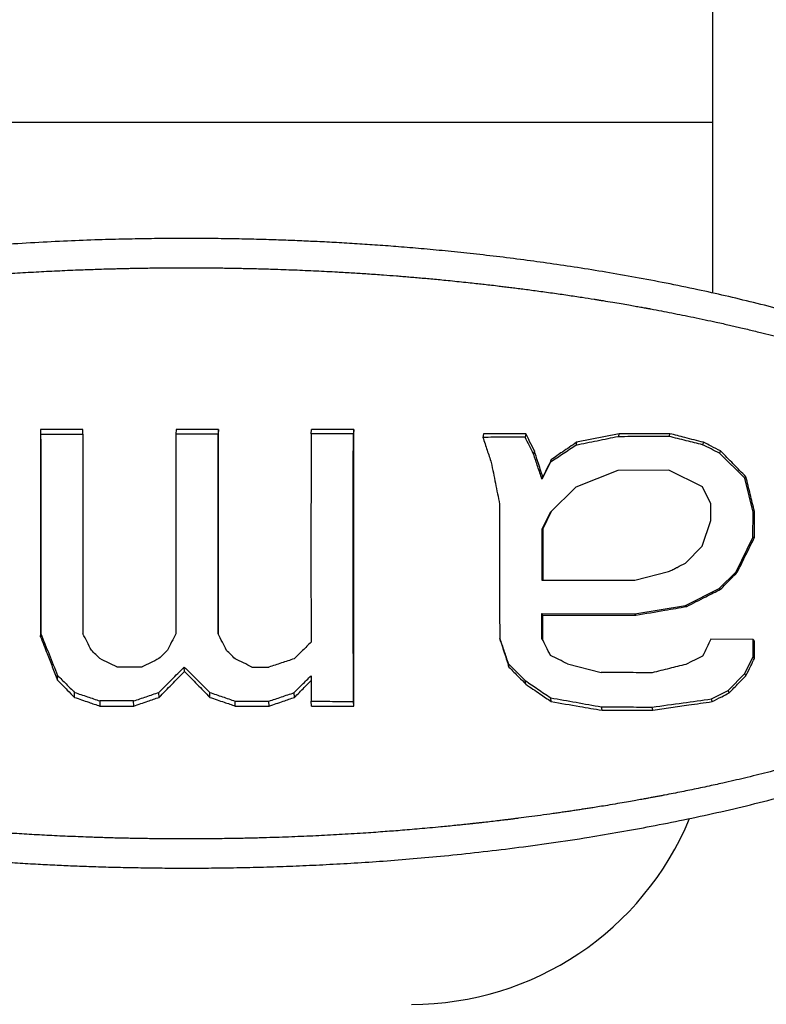
# Model space of a CAD drawing. Units: inches. Extents: x 0.1 to 12, y 0.1 to 8.1.
# Drawn here: x 2.7 to 2.9, y 4.6 to 4.7 of the extents above; entities that cross this region are included whole.
import ezdxf

# ---------------------------------------------------------------- set-up
doc = ezdxf.new("R2010")
doc.units = ezdxf.units.IN
doc.header["$MEASUREMENT"] = 0

msp = doc.modelspace()

# ---------------------------------------------------------------- linework, layer by layer
at = {"color": 7, "linetype": 'Continuous', "lineweight": 25}
for p, q in [((2.85363, 4.79645), (2.85363, 4.72717)), ((2.85363, 4.72717), (2.67863, 4.72717)), ((2.85363, 4.72717), (2.85363, 4.69886)), ((2.74196, 4.67611), (2.74197, 4.67534)), ((2.74899, 4.67611), (2.74196, 4.67611)), ((2.74197, 4.67534), (2.749, 4.67534)), ((2.749, 4.67534), (2.74899, 4.67611)), ((2.76447, 4.67611), (2.76445, 4.67535)), ((2.77151, 4.67611), (2.77147, 4.67536)), ((2.78693, 4.67539), (2.78699, 4.67611)), ((2.79403, 4.67611), (2.79396, 4.67541)), ((2.81559, 4.67541), (2.81549, 4.6748)), ((2.82263, 4.67541), (2.82251, 4.67483)), ((2.83811, 4.67541), (2.83107, 4.67398)), ((2.83811, 4.67541), (2.83797, 4.67491)), ((2.84655, 4.67541), (2.8464, 4.67496)), ((2.83107, 4.67398), (2.83094, 4.67347)), ((2.85218, 4.67398), (2.85201, 4.67358)), ((2.82404, 4.67254), (2.82391, 4.67203)), ((2.855, 4.67254), (2.85481, 4.67218)), ((2.859, 4.66799), (2.85481, 4.67218)), ((2.82671, 4.67065), (2.8253, 4.66787)), ((2.82685, 4.6711), (2.82671, 4.67065)), ((2.83794, 4.6693), (2.83091, 4.66651)), ((2.84637, 4.66934), (2.83794, 4.6693)), ((2.85198, 4.66657), (2.84637, 4.66934)), ((2.82544, 4.66823), (2.8253, 4.66787)), ((2.85922, 4.66823), (2.859, 4.66799)), ((2.86039, 4.66238), (2.859, 4.66799)), ((2.83091, 4.66651), (2.82669, 4.66232)), ((2.85337, 4.66377), (2.85198, 4.66657)), ((2.85337, 4.66095), (2.85337, 4.66377)), ((2.82669, 4.66232), (2.82528, 4.65951)), ((2.82685, 4.66248), (2.82544, 4.6596)), ((2.82685, 4.66248), (2.82669, 4.66232)), ((2.86038, 4.65813), (2.86039, 4.66238)), ((2.86063, 4.66248), (2.86039, 4.66238)), ((2.85196, 4.65671), (2.85337, 4.66095)), ((2.82528, 4.65951), (2.82544, 4.6596)), ((2.85758, 4.65246), (2.86038, 4.65813)), ((2.86063, 4.65817), (2.86038, 4.65813)), ((2.84915, 4.65388), (2.85196, 4.65671)), ((2.84073, 4.65107), (2.84635, 4.65247)), ((2.85477, 4.64964), (2.85758, 4.65246)), ((2.85781, 4.65242), (2.85758, 4.65246)), ((2.82528, 4.65108), (2.84073, 4.65107)), ((2.84916, 4.64684), (2.85477, 4.64964)), ((2.855, 4.64954), (2.85477, 4.64964)), ((2.84074, 4.64546), (2.84916, 4.64684)), ((2.84937, 4.64667), (2.84916, 4.64684)), ((2.82529, 4.6455), (2.84074, 4.64546)), ((2.8253, 4.64135), (2.82529, 4.6455)), ((2.82544, 4.64523), (2.82529, 4.6455)), ((2.84092, 4.64523), (2.84074, 4.64546)), ((2.74196, 4.64162), (2.74198, 4.64215)), ((2.81841, 4.64092), (2.81828, 4.64137)), ((2.86042, 4.6412), (2.8534, 4.64123)), ((2.86043, 4.63838), (2.86042, 4.6412)), ((2.86063, 4.64092), (2.86042, 4.6412)), ((2.85905, 4.63555), (2.86043, 4.63838)), ((2.86063, 4.63805), (2.86043, 4.63838)), ((2.75462, 4.63662), (2.75883, 4.63662)), ((2.76588, 4.63587), (2.76585, 4.63661)), ((2.77709, 4.63659), (2.7799, 4.63659)), ((2.81982, 4.63661), (2.8197, 4.63718)), ((2.82954, 4.63714), (2.83516, 4.6357)), ((2.74477, 4.63443), (2.74478, 4.63522)), ((2.82263, 4.63373), (2.82252, 4.63435)), ((2.85626, 4.63272), (2.85905, 4.63555)), ((2.85922, 4.63517), (2.85905, 4.63555)), ((2.85346, 4.63131), (2.85626, 4.63272)), ((2.85641, 4.6323), (2.85626, 4.63272)), ((2.74759, 4.63156), (2.74759, 4.63239)), ((2.75743, 4.63096), (2.75181, 4.63096)), ((2.75181, 4.63096), (2.75181, 4.63012)), ((2.75744, 4.63012), (2.75743, 4.63096)), ((2.76166, 4.63156), (2.76164, 4.63239)), ((2.7701, 4.63156), (2.77007, 4.63238)), ((2.77432, 4.63012), (2.77429, 4.63094)), ((2.77995, 4.63012), (2.77992, 4.63093)), ((2.78418, 4.63156), (2.78413, 4.63235)), ((2.78699, 4.63012), (2.78694, 4.63091)), ((2.79403, 4.63012), (2.79397, 4.63089)), ((2.82685, 4.63086), (2.82676, 4.63148)), ((2.85359, 4.63086), (2.85346, 4.63131)), ((2.75181, 4.63012), (2.75744, 4.63012)), ((2.8353, 4.62942), (2.8352, 4.62999)), ((2.84374, 4.62942), (2.84363, 4.62994))]:
    msp.add_line(p, q, dxfattribs=at)
msp.add_arc((2.80363, 4.63051), 0.05, 270, 337.5567, dxfattribs=at)
for points, knots in [([(2.89414, 4.68549), (2.8932, 4.68594), (2.89089, 4.68706), (2.88712, 4.68868), (2.88286, 4.69036), (2.87861, 4.6919), (2.87438, 4.69331), (2.86995, 4.69467), (2.86532, 4.69598), (2.86052, 4.69722), (2.85583, 4.69834), (2.85098, 4.69942), (2.846, 4.70044), (2.8409, 4.70141), (2.836, 4.70227), (2.83127, 4.70304), (2.82672, 4.70371), (2.82223, 4.70433), (2.81779, 4.70488), (2.81342, 4.70538), (2.80926, 4.70581), (2.8053, 4.70618), (2.80155, 4.70649), (2.79801, 4.70676), (2.79456, 4.70699), (2.79124, 4.70719), (2.78804, 4.70735), (2.78497, 4.70749), (2.78186, 4.70761), (2.77866, 4.70771), (2.77533, 4.70779), (2.77188, 4.70785), (2.76823, 4.70788), (2.76437, 4.70788), (2.7603, 4.70785), (2.75602, 4.70777), (2.75138, 4.70765), (2.74635, 4.70746), (2.74092, 4.70718), (2.73525, 4.70683), (2.72933, 4.70638), (2.7234, 4.70585), (2.71747, 4.70523), (2.71157, 4.70453), (2.70547, 4.70371), (2.69963, 4.70282), (2.69409, 4.70189), (2.68886, 4.70093), (2.68349, 4.69987), (2.67798, 4.69868), (2.67235, 4.69736), (2.66663, 4.69587), (2.66082, 4.69421), (2.6554, 4.69248), (2.65038, 4.69071), (2.64579, 4.68892), (2.64169, 4.68719), (2.63917, 4.68598), (2.63813, 4.68548)], [0, 0, 0, 0, 0.011856, 0.029524, 0.047009, 0.064284, 0.081323, 0.098095, 0.117483, 0.136419, 0.154864, 0.17278, 0.193377, 0.213172, 0.232194, 0.250472, 0.26803, 0.284887, 0.302489, 0.319278, 0.33526, 0.350441, 0.364823, 0.37841, 0.391205, 0.404366, 0.416571, 0.427877, 0.439592, 0.452269, 0.46463, 0.477787, 0.49174, 0.506491, 0.522038, 0.538383, 0.555527, 0.575307, 0.596055, 0.617772, 0.640459, 0.66412, 0.68603, 0.708735, 0.732247, 0.756594, 0.776338, 0.796652, 0.817568, 0.839101, 0.861208, 0.883831, 0.906909, 0.930378, 0.949051, 0.967897, 0.986888, 1, 1, 1, 1]), ([(2.63932, 4.68109), (2.63995, 4.68141), (2.64126, 4.68208), (2.64327, 4.68304), (2.64538, 4.68398), (2.64755, 4.6849), (2.64973, 4.68576), (2.65164, 4.68647), (2.65328, 4.68706), (2.65481, 4.68759), (2.65642, 4.68813), (2.65798, 4.68863), (2.65916, 4.689), (2.66001, 4.68926), (2.66057, 4.68943), (2.66117, 4.68961), (2.66185, 4.68981), (2.66264, 4.69004), (2.66345, 4.69027), (2.66468, 4.69062), (2.66633, 4.69107), (2.66843, 4.69163), (2.6706, 4.69218), (2.67281, 4.69272), (2.675, 4.69324), (2.67686, 4.69366), (2.67844, 4.69401), (2.6798, 4.6943), (2.68121, 4.6946), (2.6826, 4.69489), (2.68446, 4.69527), (2.68599, 4.69557), (2.6872, 4.6958), (2.68757, 4.69587), (2.68794, 4.69594), (2.6883, 4.69601), (2.68867, 4.69608), (2.68914, 4.69617), (2.6898, 4.69629), (2.69071, 4.69646), (2.69182, 4.69666), (2.69314, 4.69689), (2.69446, 4.69712), (2.69574, 4.69733), (2.6968, 4.69751), (2.69778, 4.69767), (2.69865, 4.69781), (2.69951, 4.69795), (2.70053, 4.6981), (2.7017, 4.69828), (2.70303, 4.69848), (2.70437, 4.69868), (2.7058, 4.69888), (2.70727, 4.69909), (2.70876, 4.69929), (2.71065, 4.69954), (2.71298, 4.69983), (2.71584, 4.70017), (2.7188, 4.7005), (2.72191, 4.70083), (2.72511, 4.70114), (2.72834, 4.70143), (2.73153, 4.70169), (2.73479, 4.70193), (2.73815, 4.70215), (2.74164, 4.70235), (2.74515, 4.70253), (2.7484, 4.70267), (2.75142, 4.70277), (2.75355, 4.70284), (2.75498, 4.70287), (2.75572, 4.70289), (2.75645, 4.70291), (2.75726, 4.70292), (2.75826, 4.70294), (2.75946, 4.70296), (2.76082, 4.70298), (2.76217, 4.703), (2.76342, 4.70301), (2.76453, 4.70301), (2.76548, 4.70301), (2.76647, 4.70301), (2.7676, 4.70301), (2.76901, 4.70301), (2.77037, 4.70299), (2.77168, 4.70298), (2.77284, 4.70296), (2.774, 4.70295), (2.77491, 4.70293), (2.7756, 4.70291), (2.77608, 4.7029), (2.77651, 4.70289), (2.77689, 4.70288), (2.77722, 4.70288), (2.77753, 4.70287), (2.77863, 4.70284), (2.78083, 4.70278), (2.78414, 4.70266), (2.78773, 4.7025), (2.79099, 4.70234), (2.79383, 4.70217), (2.79639, 4.70201), (2.7988, 4.70184), (2.80074, 4.70169), (2.80216, 4.70158), (2.80321, 4.70149), (2.80429, 4.7014), (2.80541, 4.7013), (2.80657, 4.7012), (2.80776, 4.70109), (2.80905, 4.70096), (2.81044, 4.70083), (2.81191, 4.70067), (2.81332, 4.70053), (2.81459, 4.70039), (2.81576, 4.70026), (2.81695, 4.70012), (2.81807, 4.69999), (2.81912, 4.69986), (2.82007, 4.69974), (2.82108, 4.69962), (2.82216, 4.69948), (2.8233, 4.69933), (2.8245, 4.69917), (2.82577, 4.699), (2.82747, 4.69876), (2.82955, 4.69846), (2.83184, 4.69812), (2.83337, 4.69788), (2.83418, 4.69775), (2.8344, 4.69771), (2.83462, 4.69768), (2.83483, 4.69764), (2.83504, 4.69761), (2.83526, 4.69757), (2.83593, 4.69747), (2.837, 4.69729), (2.83842, 4.69705), (2.83967, 4.69683), (2.84075, 4.69664), (2.84166, 4.69648), (2.84227, 4.69637), (2.84263, 4.6963), (2.8428, 4.69627), (2.84295, 4.69624), (2.84309, 4.69622), (2.84321, 4.6962), (2.84332, 4.69618), (2.84396, 4.69606), (2.84516, 4.69583), (2.84691, 4.69549), (2.84868, 4.69514), (2.85053, 4.69477), (2.85239, 4.69437), (2.85404, 4.69402), (2.85539, 4.69372), (2.85644, 4.69348), (2.85742, 4.69326), (2.85842, 4.69302), (2.85945, 4.69278), (2.86054, 4.69251), (2.86249, 4.69203), (2.86527, 4.69132), (2.86799, 4.69057), (2.86978, 4.69006), (2.87064, 4.68981), (2.8714, 4.68958), (2.8721, 4.68937), (2.87281, 4.68915), (2.87365, 4.68889), (2.87462, 4.68858), (2.87573, 4.68822), (2.87691, 4.68783), (2.87806, 4.68744), (2.87913, 4.68706), (2.8801, 4.68671), (2.88096, 4.68639), (2.88172, 4.68611), (2.8824, 4.68585), (2.88312, 4.68557), (2.88388, 4.68527), (2.8847, 4.68493), (2.88588, 4.68444), (2.88743, 4.68378), (2.88935, 4.6829), (2.8912, 4.68201), (2.8924, 4.68138), (2.89297, 4.68109)], [0, 0, 0, 0, 0.008123, 0.017044, 0.025774, 0.03487, 0.044317, 0.052913, 0.058379, 0.064496, 0.071619, 0.078032, 0.083429, 0.086007, 0.088259, 0.090182, 0.093256, 0.096501, 0.099723, 0.102922, 0.111287, 0.11954, 0.128136, 0.137162, 0.145808, 0.154198, 0.15919, 0.16457, 0.170334, 0.175772, 0.181034, 0.192349, 0.193804, 0.195253, 0.196696, 0.198133, 0.199564, 0.200989, 0.203736, 0.207293, 0.211656, 0.216824, 0.222793, 0.227133, 0.231814, 0.235274, 0.238633, 0.241997, 0.245365, 0.250528, 0.255702, 0.260887, 0.266307, 0.272343, 0.278128, 0.283661, 0.294387, 0.305305, 0.316931, 0.32893, 0.341393, 0.354118, 0.366452, 0.378497, 0.391874, 0.405491, 0.418905, 0.432567, 0.443063, 0.453898, 0.457164, 0.459641, 0.462452, 0.465596, 0.469073, 0.473992, 0.479454, 0.484838, 0.489656, 0.493908, 0.497595, 0.500716, 0.505298, 0.510725, 0.517, 0.521094, 0.525852, 0.530432, 0.534442, 0.536478, 0.538328, 0.539991, 0.541469, 0.542761, 0.543866, 0.545056, 0.555408, 0.569402, 0.583386, 0.596975, 0.607065, 0.616403, 0.626545, 0.635034, 0.638961, 0.643022, 0.647218, 0.651548, 0.656014, 0.660615, 0.665352, 0.671057, 0.676767, 0.682483, 0.687387, 0.691546, 0.696154, 0.701212, 0.704653, 0.708352, 0.712295, 0.716482, 0.720916, 0.725595, 0.730523, 0.735699, 0.745467, 0.754766, 0.762558, 0.76341, 0.764257, 0.765099, 0.765937, 0.76677, 0.767598, 0.768422, 0.774633, 0.780186, 0.785077, 0.789306, 0.792869, 0.795765, 0.79647, 0.79712, 0.797716, 0.798257, 0.798743, 0.799175, 0.799552, 0.806335, 0.813214, 0.82019, 0.827261, 0.834976, 0.842268, 0.84676, 0.850913, 0.854728, 0.858432, 0.862764, 0.867064, 0.871333, 0.886012, 0.900265, 0.903925, 0.907554, 0.910696, 0.913136, 0.915992, 0.91926, 0.923292, 0.927804, 0.93279, 0.937605, 0.941922, 0.945892, 0.94952, 0.952547, 0.955293, 0.957912, 0.961443, 0.964842, 0.96811, 0.97623, 0.984395, 0.992523, 1, 1, 1, 1]), ([(2.74196, 4.67611), (2.74196, 4.67512), (2.74196, 4.67314), (2.74196, 4.67015), (2.74196, 4.66715), (2.74196, 4.66327), (2.74196, 4.65852), (2.74196, 4.65289), (2.74196, 4.6482), (2.74196, 4.64444), (2.74196, 4.64256), (2.74196, 4.64162)], [0, 0, 0, 0, 0.087009, 0.174014, 0.261227, 0.348441, 0.510756, 0.673284, 0.836486, 0.918244, 1, 1, 1, 1]), ([(2.74197, 4.67535), (2.74197, 4.67447), (2.74198, 4.67279), (2.74198, 4.67033), (2.74198, 4.66802), (2.74198, 4.66582), (2.74198, 4.66306), (2.74198, 4.65974), (2.74198, 4.65558), (2.74198, 4.65123), (2.74198, 4.64667), (2.74198, 4.64365), (2.74198, 4.64215)], [0, 0, 0, 0, 0.079436, 0.153731, 0.223151, 0.289064, 0.35255, 0.472344, 0.588599, 0.726666, 0.864295, 1, 1, 1, 1]), ([(2.749, 4.67534), (2.749, 4.67435), (2.749, 4.67232), (2.749, 4.66925), (2.749, 4.66622), (2.749, 4.66327), (2.749, 4.6605), (2.749, 4.65789), (2.749, 4.65476), (2.749, 4.651), (2.749, 4.64657), (2.749, 4.64362), (2.749, 4.64215)], [0, 0, 0, 0, 0.090701, 0.184728, 0.27858, 0.365178, 0.451303, 0.52819, 0.600476, 0.732837, 0.867037, 1, 1, 1, 1]), ([(2.76445, 4.67535), (2.76445, 4.67448), (2.76445, 4.67279), (2.76444, 4.67033), (2.76444, 4.66802), (2.76444, 4.66582), (2.76444, 4.66306), (2.76444, 4.65974), (2.76444, 4.65558), (2.76444, 4.65123), (2.76444, 4.64667), (2.76444, 4.64365), (2.76444, 4.64215)], [0, 0, 0, 0, 0.079423, 0.15371, 0.223128, 0.289041, 0.352528, 0.472323, 0.588578, 0.726648, 0.864283, 1, 1, 1, 1]), ([(2.77147, 4.67536), (2.7703, 4.67536), (2.76796, 4.67535), (2.76562, 4.67535), (2.76445, 4.67535)], [0, 0, 0, 0, 0.499812, 1, 1, 1, 1]), ([(2.77151, 4.67611), (2.7702, 4.67611), (2.76786, 4.67611), (2.76551, 4.67611), (2.76447, 4.67611)], [0, 0, 0, 0, 0.55831, 1, 1, 1, 1]), ([(2.77147, 4.64214), (2.77146, 4.64355), (2.77146, 4.64637), (2.77146, 4.65064), (2.77146, 4.65496), (2.77146, 4.65864), (2.77146, 4.6617), (2.77146, 4.66415), (2.77146, 4.66671), (2.77147, 4.66942), (2.77147, 4.67232), (2.77147, 4.67432), (2.77147, 4.67536)], [0, 0, 0, 0, 0.127127, 0.255243, 0.384647, 0.515958, 0.586945, 0.660363, 0.736944, 0.817824, 0.905174, 1, 1, 1, 1]), ([(2.77151, 4.64205), (2.77151, 4.64291), (2.77151, 4.64476), (2.77151, 4.64863), (2.77151, 4.65352), (2.77151, 4.65927), (2.77151, 4.66395), (2.77151, 4.6677), (2.77151, 4.67051), (2.77151, 4.67332), (2.77151, 4.67518), (2.77151, 4.67611)], [0, 0, 0, 0, 0.075499, 0.163641, 0.340326, 0.504565, 0.668998, 0.751653, 0.834308, 0.917152, 1, 1, 1, 1]), ([(2.78693, 4.67539), (2.78693, 4.67425), (2.78692, 4.67205), (2.78691, 4.66884), (2.78691, 4.66584), (2.78691, 4.66293), (2.7869, 4.66008), (2.7869, 4.65725), (2.7869, 4.65446), (2.7869, 4.65169), (2.78691, 4.64891), (2.78691, 4.64616), (2.78691, 4.64343), (2.78692, 4.64164), (2.78692, 4.64074)], [0, 0, 0, 0, 0.099323, 0.191739, 0.278731, 0.359838, 0.443433, 0.524446, 0.604317, 0.684214, 0.763807, 0.844614, 0.921872, 1, 1, 1, 1]), ([(2.79396, 4.67541), (2.79279, 4.67541), (2.79044, 4.6754), (2.7881, 4.67539), (2.78693, 4.67539)], [0, 0, 0, 0, 0.498975, 1, 1, 1, 1]), ([(2.79403, 4.67611), (2.79272, 4.67611), (2.79038, 4.67611), (2.78803, 4.67611), (2.78699, 4.67611)], [0, 0, 0, 0, 0.55655, 1, 1, 1, 1]), ([(2.79397, 4.63089), (2.79397, 4.63171), (2.79396, 4.63332), (2.79396, 4.63569), (2.79395, 4.63797), (2.79394, 4.64016), (2.79394, 4.64224), (2.79393, 4.64427), (2.79393, 4.64621), (2.79393, 4.64816), (2.79393, 4.65006), (2.79393, 4.6519), (2.79392, 4.65361), (2.79392, 4.65523), (2.79392, 4.65681), (2.79392, 4.65837), (2.79393, 4.65989), (2.79393, 4.66135), (2.79393, 4.66276), (2.79393, 4.66414), (2.79393, 4.66548), (2.79393, 4.66679), (2.79394, 4.66846), (2.79394, 4.6705), (2.79395, 4.67294), (2.79395, 4.67458), (2.79396, 4.67541)], [0, 0, 0, 0, 0.055857, 0.109303, 0.160828, 0.209956, 0.257382, 0.301551, 0.346602, 0.387935, 0.432467, 0.473687, 0.511716, 0.547106, 0.582501, 0.617853, 0.651788, 0.684559, 0.715678, 0.746799, 0.776875, 0.805712, 0.835, 0.889358, 0.943663, 1, 1, 1, 1]), ([(2.79403, 4.63012), (2.79403, 4.63145), (2.79403, 4.63409), (2.79403, 4.63807), (2.79403, 4.64206), (2.79403, 4.64607), (2.79403, 4.65008), (2.79403, 4.65459), (2.79403, 4.6596), (2.79403, 4.6645), (2.79403, 4.66879), (2.79403, 4.67246), (2.79403, 4.6749), (2.79403, 4.67611)], [0, 0, 0, 0, 0.086932, 0.173864, 0.260773, 0.34777, 0.434794, 0.52181, 0.641007, 0.760195, 0.840117, 0.920063, 1, 1, 1, 1]), ([(2.82263, 4.67541), (2.82133, 4.67541), (2.81898, 4.67541), (2.81664, 4.67541), (2.81559, 4.67541)], [0, 0, 0, 0, 0.554935, 1, 1, 1, 1]), ([(2.82404, 4.67254), (2.82378, 4.67307), (2.82331, 4.67403), (2.82284, 4.67499), (2.82263, 4.67541)], [0, 0, 0, 0, 0.554625, 1, 1, 1, 1]), ([(2.84655, 4.67541), (2.845, 4.67541), (2.84219, 4.67541), (2.83937, 4.67541), (2.83811, 4.67541)], [0, 0, 0, 0, 0.551313, 1, 1, 1, 1]), ([(2.85218, 4.67398), (2.85114, 4.67424), (2.84927, 4.67472), (2.84739, 4.6752), (2.84655, 4.67541)], [0, 0, 0, 0, 0.5534791, 1, 1, 1, 1]), ([(2.82251, 4.67483), (2.82135, 4.67483), (2.81901, 4.67482), (2.81666, 4.67481), (2.81549, 4.6748)], [0, 0, 0, 0, 0.497773, 1, 1, 1, 1]), ([(2.81549, 4.6748), (2.81572, 4.67409), (2.81618, 4.67269), (2.81665, 4.6713), (2.81688, 4.67061)], [0, 0, 0, 0, 0.509958, 1, 1, 1, 1]), ([(2.82391, 4.67203), (2.82368, 4.67249), (2.82322, 4.67342), (2.82275, 4.67435), (2.82251, 4.67483)], [0, 0, 0, 0, 0.485104, 1, 1, 1, 1]), ([(2.83094, 4.67347), (2.83024, 4.673), (2.82883, 4.67206), (2.82742, 4.67112), (2.82671, 4.67065)], [0, 0, 0, 0, 0.499141, 1, 1, 1, 1]), ([(2.83107, 4.67398), (2.83028, 4.67344), (2.82887, 4.67248), (2.82747, 4.67152), (2.82685, 4.6711)], [0, 0, 0, 0, 0.562846, 1, 1, 1, 1]), ([(2.83797, 4.67491), (2.83681, 4.67467), (2.83447, 4.67419), (2.83212, 4.67371), (2.83094, 4.67347)], [0, 0, 0, 0, 0.494893, 1, 1, 1, 1]), ([(2.8464, 4.67496), (2.84501, 4.67495), (2.8422, 4.67493), (2.83939, 4.67492), (2.83797, 4.67491)], [0, 0, 0, 0, 0.494386, 1, 1, 1, 1]), ([(2.85201, 4.67358), (2.85111, 4.6738), (2.84924, 4.67426), (2.84737, 4.67472), (2.8464, 4.67496)], [0, 0, 0, 0, 0.484453, 1, 1, 1, 1]), ([(2.85481, 4.67218), (2.85435, 4.67241), (2.85342, 4.67288), (2.85249, 4.67334), (2.85201, 4.67358)], [0, 0, 0, 0, 0.491651, 1, 1, 1, 1]), ([(2.855, 4.67254), (2.85448, 4.67281), (2.85354, 4.67329), (2.8526, 4.67376), (2.85218, 4.67398)], [0, 0, 0, 0, 0.555842, 1, 1, 1, 1]), ([(2.8253, 4.66787), (2.82507, 4.66855), (2.8246, 4.66994), (2.82414, 4.67132), (2.82391, 4.67203)], [0, 0, 0, 0, 0.488642, 1, 1, 1, 1]), ([(2.82544, 4.66823), (2.82531, 4.66865), (2.82503, 4.66949), (2.82456, 4.67093), (2.82423, 4.67195), (2.82404, 4.67254)], [0, 0, 0, 0, 0.293454, 0.586907, 1, 1, 1, 1]), ([(2.85922, 4.66823), (2.85852, 4.66895), (2.85711, 4.67038), (2.8557, 4.67182), (2.855, 4.67254)], [0, 0, 0, 0, 0.49997, 1, 1, 1, 1]), ([(2.81688, 4.67061), (2.81711, 4.66946), (2.81757, 4.66716), (2.81803, 4.66486), (2.81826, 4.6637)], [0, 0, 0, 0, 0.500113, 1, 1, 1, 1]), ([(2.82685, 4.6711), (2.82671, 4.67082), (2.82644, 4.67025), (2.82597, 4.6693), (2.82564, 4.66862), (2.82544, 4.66823)], [0, 0, 0, 0, 0.295595, 0.591188, 1, 1, 1, 1]), ([(2.86063, 4.66248), (2.86039, 4.66344), (2.85992, 4.66535), (2.85945, 4.66727), (2.85922, 4.66823)], [0, 0, 0, 0, 0.499957, 1, 1, 1, 1]), ([(2.81826, 4.6637), (2.81826, 4.66307), (2.81826, 4.66177), (2.81826, 4.65977), (2.81826, 4.65772), (2.81826, 4.65569), (2.81826, 4.65384), (2.81826, 4.65216), (2.81826, 4.65059), (2.81826, 4.64896), (2.81826, 4.64724), (2.81827, 4.64541), (2.81827, 4.64345), (2.81828, 4.64208), (2.81828, 4.64137)], [0, 0, 0, 0, 0.084403, 0.175559, 0.268677, 0.358735, 0.44884, 0.515994, 0.585185, 0.6585, 0.735544, 0.816367, 0.903853, 1, 1, 1, 1]), ([(2.86063, 4.65817), (2.86063, 4.65859), (2.86063, 4.65943), (2.86063, 4.66086), (2.86063, 4.66188), (2.86063, 4.66248)], [0, 0, 0, 0, 0.292105, 0.584211, 1, 1, 1, 1]), ([(2.82528, 4.65951), (2.82528, 4.6581), (2.82528, 4.65529), (2.82528, 4.65248), (2.82528, 4.65108)], [0, 0, 0, 0, 0.501727, 1, 1, 1, 1]), ([(2.82544, 4.6596), (2.82544, 4.65816), (2.82544, 4.65532), (2.82544, 4.65248), (2.82544, 4.65108)], [0, 0, 0, 0, 0.507597, 1, 1, 1, 1]), ([(2.85781, 4.65242), (2.85828, 4.65338), (2.85922, 4.65529), (2.86016, 4.65721), (2.86063, 4.65817)], [0, 0, 0, 0, 0.499985, 1, 1, 1, 1]), ([(2.84635, 4.65247), (2.84658, 4.65259), (2.84703, 4.65282), (2.8475, 4.65305), (2.8482, 4.6534), (2.84869, 4.65365), (2.84915, 4.65388)], [0, 0, 0, 0, 0.253018, 0.477373, 0.504025, 1, 1, 1, 1]), ([(2.855, 4.64954), (2.85527, 4.64982), (2.85581, 4.65038), (2.85675, 4.65133), (2.85742, 4.65202), (2.85781, 4.65242)], [0, 0, 0, 0, 0.289436, 0.578873, 1, 1, 1, 1]), ([(2.84937, 4.64667), (2.85043, 4.64721), (2.8523, 4.64817), (2.85418, 4.64913), (2.855, 4.64954)], [0, 0, 0, 0, 0.563773, 1, 1, 1, 1]), ([(2.84092, 4.64523), (2.84253, 4.64551), (2.84534, 4.64598), (2.84816, 4.64646), (2.84937, 4.64667)], [0, 0, 0, 0, 0.569877, 1, 1, 1, 1]), ([(2.82544, 4.64523), (2.82745, 4.64523), (2.83103, 4.64523), (2.83619, 4.64523), (2.83935, 4.64523), (2.84092, 4.64523)], [0, 0, 0, 0, 0.388375, 0.694187, 1, 1, 1, 1]), ([(2.82544, 4.64107), (2.82544, 4.64142), (2.82544, 4.64218), (2.82544, 4.64357), (2.82544, 4.6446), (2.82544, 4.64523)], [0, 0, 0, 0, 0.256638, 0.54815, 1, 1, 1, 1]), ([(2.74196, 4.64162), (2.74232, 4.64069), (2.74297, 4.63903), (2.74391, 4.63663), (2.74448, 4.63517), (2.74477, 4.63443)], [0, 0, 0, 0, 0.386742, 0.693343, 1, 1, 1, 1]), ([(2.74198, 4.64215), (2.74244, 4.64101), (2.74339, 4.6387), (2.74431, 4.63639), (2.74478, 4.63522)], [0, 0, 0, 0, 0.490181, 1, 1, 1, 1]), ([(2.7504, 4.6394), (2.75017, 4.63986), (2.7497, 4.64078), (2.74923, 4.6417), (2.749, 4.64215)], [0, 0, 0, 0, 0.504242, 1, 1, 1, 1]), ([(2.76444, 4.64215), (2.76421, 4.64169), (2.76374, 4.64077), (2.76328, 4.63986), (2.76304, 4.63939)], [0, 0, 0, 0, 0.495868, 1, 1, 1, 1]), ([(2.77287, 4.63938), (2.77264, 4.63984), (2.77218, 4.64076), (2.7717, 4.64167), (2.77147, 4.64214)], [0, 0, 0, 0, 0.493467, 1, 1, 1, 1]), ([(2.78692, 4.64074), (2.78645, 4.64028), (2.78552, 4.63936), (2.78458, 4.63844), (2.78411, 4.63798)], [0, 0, 0, 0, 0.496655, 1, 1, 1, 1]), ([(2.81828, 4.64137), (2.81851, 4.64068), (2.81899, 4.63928), (2.81946, 4.63789), (2.8197, 4.63718)], [0, 0, 0, 0, 0.492947, 1, 1, 1, 1]), ([(2.81841, 4.64092), (2.81855, 4.6405), (2.81882, 4.63966), (2.81929, 4.63823), (2.81962, 4.63721), (2.81982, 4.63661)], [0, 0, 0, 0, 0.291575, 0.583152, 1, 1, 1, 1]), ([(2.82672, 4.63855), (2.82648, 4.63902), (2.82601, 4.63995), (2.82554, 4.64088), (2.8253, 4.64135)], [0, 0, 0, 0, 0.5038, 1, 1, 1, 1]), ([(2.8534, 4.64123), (2.85317, 4.64078), (2.85271, 4.63984), (2.85224, 4.63891), (2.85201, 4.63843)], [0, 0, 0, 0, 0.488159, 1, 1, 1, 1]), ([(2.86063, 4.63805), (2.86063, 4.63834), (2.86063, 4.63893), (2.86063, 4.63988), (2.86063, 4.64055), (2.86063, 4.64092)], [0, 0, 0, 0, 0.306022, 0.612046, 1, 1, 1, 1]), ([(2.75181, 4.63801), (2.75158, 4.63824), (2.75111, 4.6387), (2.75064, 4.63916), (2.7504, 4.6394)], [0, 0, 0, 0, 0.486127, 1, 1, 1, 1]), ([(2.76304, 4.63939), (2.7628, 4.63916), (2.76233, 4.6387), (2.76187, 4.63823), (2.76164, 4.63801)], [0, 0, 0, 0, 0.513206, 1, 1, 1, 1]), ([(2.77428, 4.63799), (2.77405, 4.63822), (2.77358, 4.63869), (2.77311, 4.63915), (2.77287, 4.63938)], [0, 0, 0, 0, 0.495424, 1, 1, 1, 1]), ([(2.75462, 4.63662), (2.75416, 4.63684), (2.75322, 4.63731), (2.75229, 4.63777), (2.75181, 4.63801)], [0, 0, 0, 0, 0.486634, 1, 1, 1, 1]), ([(2.76164, 4.63801), (2.76117, 4.63778), (2.76023, 4.63731), (2.75929, 4.63685), (2.75883, 4.63662)], [0, 0, 0, 0, 0.503006, 1, 1, 1, 1]), ([(2.77709, 4.63659), (2.77663, 4.63683), (2.77569, 4.63729), (2.77475, 4.63776), (2.77428, 4.63799)], [0, 0, 0, 0, 0.494269, 1, 1, 1, 1]), ([(2.78411, 4.63798), (2.78341, 4.63774), (2.782, 4.63728), (2.7806, 4.63682), (2.7799, 4.63659)], [0, 0, 0, 0, 0.502972, 1, 1, 1, 1]), ([(2.82954, 4.63714), (2.82907, 4.63737), (2.82813, 4.63785), (2.82719, 4.63832), (2.82672, 4.63855)], [0, 0, 0, 0, 0.499828, 1, 1, 1, 1]), ([(2.85201, 4.63843), (2.85155, 4.6382), (2.85062, 4.63774), (2.84968, 4.63727), (2.84921, 4.63703)], [0, 0, 0, 0, 0.490093, 1, 1, 1, 1]), ([(2.85922, 4.63517), (2.85949, 4.63571), (2.85995, 4.63667), (2.86042, 4.63763), (2.86063, 4.63805)], [0, 0, 0, 0, 0.565807, 1, 1, 1, 1]), ([(2.76164, 4.63239), (2.76234, 4.63309), (2.76373, 4.6345), (2.76514, 4.6359), (2.76585, 4.63661)], [0, 0, 0, 0, 0.495876, 1, 1, 1, 1]), ([(2.76166, 4.63156), (2.76236, 4.63228), (2.76377, 4.63371), (2.76518, 4.63515), (2.76588, 4.63587)], [0, 0, 0, 0, 0.499987, 1, 1, 1, 1]), ([(2.76585, 4.63661), (2.76657, 4.6359), (2.76798, 4.63449), (2.76938, 4.63308), (2.77007, 4.63238)], [0, 0, 0, 0, 0.5048196, 1, 1, 1, 1]), ([(2.76588, 4.63587), (2.76659, 4.63515), (2.76799, 4.63372), (2.7694, 4.63228), (2.7701, 4.63156)], [0, 0, 0, 0, 0.49999, 1, 1, 1, 1]), ([(2.8197, 4.63718), (2.82017, 4.63671), (2.82111, 4.63577), (2.82205, 4.63483), (2.82252, 4.63435)], [0, 0, 0, 0, 0.496277, 1, 1, 1, 1]), ([(2.81982, 4.63661), (2.82009, 4.63633), (2.82063, 4.63578), (2.82157, 4.63482), (2.82224, 4.63414), (2.82263, 4.63373)], [0, 0, 0, 0, 0.289974, 0.579948, 1, 1, 1, 1]), ([(2.84921, 4.63703), (2.8483, 4.63681), (2.84643, 4.63635), (2.84456, 4.63589), (2.8436, 4.63565)], [0, 0, 0, 0, 0.483606, 1, 1, 1, 1]), ([(2.74477, 4.63443), (2.74504, 4.63416), (2.74558, 4.63361), (2.74652, 4.63265), (2.74719, 4.63197), (2.74759, 4.63156)], [0, 0, 0, 0, 0.2868111, 0.5736252, 1, 1, 1, 1]), ([(2.74478, 4.63522), (2.74526, 4.63474), (2.7462, 4.6338), (2.74713, 4.63286), (2.74759, 4.63239)], [0, 0, 0, 0, 0.507184, 1, 1, 1, 1]), ([(2.78413, 4.63235), (2.78457, 4.63279), (2.7855, 4.63373), (2.78643, 4.63467), (2.78693, 4.63517)], [0, 0, 0, 0, 0.470182, 1, 1, 1, 1]), ([(2.78418, 4.63156), (2.78444, 4.63183), (2.78498, 4.63238), (2.7859, 4.63332), (2.78655, 4.63398), (2.78693, 4.63438)], [0, 0, 0, 0, 0.291755, 0.583512, 1, 1, 1, 1]), ([(2.78693, 4.63517), (2.78693, 4.63447), (2.78694, 4.63305), (2.78694, 4.63163), (2.78694, 4.63091)], [0, 0, 0, 0, 0.4932, 1, 1, 1, 1]), ([(2.82252, 4.63435), (2.82322, 4.63388), (2.82463, 4.63293), (2.82604, 4.63197), (2.82676, 4.63148)], [0, 0, 0, 0, 0.489604, 1, 1, 1, 1]), ([(2.8436, 4.63565), (2.8422, 4.63566), (2.83939, 4.63568), (2.83658, 4.63569), (2.83516, 4.6357)], [0, 0, 0, 0, 0.4949087, 1, 1, 1, 1]), ([(2.85641, 4.6323), (2.85668, 4.63257), (2.85722, 4.63313), (2.85816, 4.63409), (2.85882, 4.63477), (2.85922, 4.63517)], [0, 0, 0, 0, 0.289293, 0.578587, 1, 1, 1, 1]), ([(2.82263, 4.63373), (2.82341, 4.6332), (2.82482, 4.63225), (2.82622, 4.63129), (2.82685, 4.63086)], [0, 0, 0, 0, 0.553006, 1, 1, 1, 1]), ([(2.74759, 4.63239), (2.74831, 4.63215), (2.74971, 4.63168), (2.75112, 4.6312), (2.75181, 4.63096)], [0, 0, 0, 0, 0.507984, 1, 1, 1, 1]), ([(2.74759, 4.63156), (2.74838, 4.63129), (2.74979, 4.63081), (2.75119, 4.63033), (2.75181, 4.63012)], [0, 0, 0, 0, 0.564105, 1, 1, 1, 1]), ([(2.75743, 4.63096), (2.75813, 4.6312), (2.75953, 4.63168), (2.76094, 4.63215), (2.76164, 4.63239)], [0, 0, 0, 0, 0.499562, 1, 1, 1, 1]), ([(2.75744, 4.63012), (2.75822, 4.63039), (2.75963, 4.63087), (2.76103, 4.63135), (2.76166, 4.63156)], [0, 0, 0, 0, 0.5556859, 1, 1, 1, 1]), ([(2.77007, 4.63238), (2.77078, 4.63214), (2.77219, 4.63166), (2.77359, 4.63118), (2.77429, 4.63094)], [0, 0, 0, 0, 0.501324, 1, 1, 1, 1]), ([(2.7701, 4.63156), (2.77089, 4.63129), (2.7723, 4.63081), (2.77371, 4.63033), (2.77432, 4.63012)], [0, 0, 0, 0, 0.562322, 1, 1, 1, 1]), ([(2.77429, 4.63094), (2.77523, 4.63094), (2.7771, 4.63094), (2.77898, 4.63093), (2.77992, 4.63093)], [0, 0, 0, 0, 0.500367, 1, 1, 1, 1]), ([(2.77992, 4.63093), (2.78061, 4.63116), (2.78201, 4.63164), (2.78342, 4.63211), (2.78413, 4.63235)], [0, 0, 0, 0, 0.493635, 1, 1, 1, 1]), ([(2.77995, 4.63012), (2.78074, 4.63039), (2.78214, 4.63087), (2.78355, 4.63135), (2.78418, 4.63156)], [0, 0, 0, 0, 0.5562234, 1, 1, 1, 1]), ([(2.78694, 4.63091), (2.78812, 4.63091), (2.79046, 4.6309), (2.7928, 4.63089), (2.79397, 4.63089)], [0, 0, 0, 0, 0.500878, 1, 1, 1, 1]), ([(2.82676, 4.63148), (2.82817, 4.63123), (2.83098, 4.63074), (2.83379, 4.63024), (2.8352, 4.62999)], [0, 0, 0, 0, 0.500782, 1, 1, 1, 1]), ([(2.82685, 4.63086), (2.82843, 4.63059), (2.83124, 4.63011), (2.83405, 4.62963), (2.8353, 4.62942)], [0, 0, 0, 0, 0.558878, 1, 1, 1, 1]), ([(2.84363, 4.62994), (2.84534, 4.63018), (2.84862, 4.63063), (2.85189, 4.63109), (2.85346, 4.63131)], [0, 0, 0, 0, 0.5214743, 1, 1, 1, 1]), ([(2.84374, 4.62942), (2.84473, 4.62957), (2.84672, 4.62986), (2.85, 4.63034), (2.85229, 4.63067), (2.85359, 4.63086)], [0, 0, 0, 0, 0.302129, 0.604257, 1, 1, 1, 1]), ([(2.85359, 4.63086), (2.85412, 4.63113), (2.85506, 4.63161), (2.856, 4.63209), (2.85641, 4.6323)], [0, 0, 0, 0, 0.563328, 1, 1, 1, 1]), ([(2.89303, 4.62994), (2.89251, 4.62968), (2.89144, 4.62913), (2.88974, 4.62831), (2.88796, 4.62749), (2.88649, 4.62685), (2.88541, 4.62639), (2.88468, 4.62609), (2.88395, 4.62579), (2.88327, 4.62552), (2.88265, 4.62528), (2.88206, 4.62505), (2.88141, 4.6248), (2.88058, 4.62449), (2.87953, 4.62411), (2.87825, 4.62366), (2.87687, 4.62318), (2.8755, 4.62273), (2.87425, 4.62233), (2.87325, 4.62201), (2.87248, 4.62178), (2.87191, 4.6216), (2.87132, 4.62142), (2.87065, 4.62123), (2.86989, 4.621), (2.86911, 4.62078), (2.86799, 4.62046), (2.86651, 4.62005), (2.86466, 4.61956), (2.86279, 4.61907), (2.86088, 4.6186), (2.85901, 4.61815), (2.85717, 4.61771), (2.85555, 4.61735), (2.85406, 4.61702), (2.8527, 4.61672), (2.8513, 4.61643), (2.84991, 4.61614), (2.84805, 4.61576), (2.84654, 4.61546), (2.84537, 4.61524), (2.84505, 4.61518), (2.84473, 4.61512), (2.84442, 4.61506), (2.8441, 4.615), (2.84379, 4.61494), (2.84345, 4.61488), (2.84302, 4.6148), (2.84243, 4.61469), (2.84161, 4.61454), (2.84056, 4.61435), (2.83929, 4.61413), (2.83781, 4.61388), (2.8363, 4.61362), (2.83493, 4.6134), (2.83386, 4.61323), (2.83299, 4.61309), (2.8322, 4.61297), (2.8314, 4.61285), (2.83058, 4.61272), (2.82974, 4.6126), (2.82889, 4.61247), (2.82802, 4.61235), (2.82674, 4.61216), (2.82511, 4.61194), (2.82319, 4.61168), (2.82176, 4.6115), (2.82076, 4.61137), (2.82015, 4.61129), (2.81956, 4.61122), (2.819, 4.61115), (2.81842, 4.61108), (2.81722, 4.61094), (2.8161, 4.61081), (2.81513, 4.6107), (2.81486, 4.61067), (2.8146, 4.61064), (2.81434, 4.61062), (2.81408, 4.61059), (2.81387, 4.61056), (2.8137, 4.61055), (2.8135, 4.61052), (2.81315, 4.61049), (2.8126, 4.61043), (2.81185, 4.61035), (2.81046, 4.61021), (2.80871, 4.61003), (2.8067, 4.60984), (2.80497, 4.60969), (2.80333, 4.60955), (2.80178, 4.60942), (2.8003, 4.60931), (2.79882, 4.6092), (2.79726, 4.60908), (2.79484, 4.60892), (2.79164, 4.60873), (2.78768, 4.60852), (2.78365, 4.60835), (2.78051, 4.60824), (2.77834, 4.60818), (2.77723, 4.60815), (2.77616, 4.60813), (2.77498, 4.6081), (2.77362, 4.60808), (2.77215, 4.60806), (2.77069, 4.60804), (2.76936, 4.60803), (2.76818, 4.60802), (2.76716, 4.60802), (2.76621, 4.60801), (2.76521, 4.60802), (2.76408, 4.60802), (2.76278, 4.60803), (2.76143, 4.60804), (2.76007, 4.60806), (2.7588, 4.60808), (2.75764, 4.6081), (2.75664, 4.60812), (2.75581, 4.60814), (2.75504, 4.60815), (2.75422, 4.60817), (2.75331, 4.6082), (2.75233, 4.60823), (2.75135, 4.60826), (2.75011, 4.6083), (2.74863, 4.60836), (2.74689, 4.60843), (2.74515, 4.6085), (2.74344, 4.60859), (2.74175, 4.60867), (2.74008, 4.60877), (2.73787, 4.6089), (2.73514, 4.60908), (2.73194, 4.60931), (2.72872, 4.60957), (2.72546, 4.60986), (2.7222, 4.61017), (2.71926, 4.61048), (2.71653, 4.61078), (2.71405, 4.61107), (2.71155, 4.61138), (2.70908, 4.6117), (2.70654, 4.61204), (2.70405, 4.6124), (2.70106, 4.61284), (2.69868, 4.61321), (2.69678, 4.61352), (2.69598, 4.61365), (2.69515, 4.61379), (2.69436, 4.61393), (2.69347, 4.61408), (2.69251, 4.61425), (2.69151, 4.61443), (2.69078, 4.61456), (2.69029, 4.61465), (2.69, 4.6147), (2.68973, 4.61475), (2.68948, 4.6148), (2.68925, 4.61484), (2.68854, 4.61497), (2.68731, 4.6152), (2.68557, 4.61554), (2.68379, 4.61589), (2.68194, 4.61627), (2.68007, 4.61667), (2.67843, 4.61702), (2.67709, 4.61732), (2.67603, 4.61756), (2.67503, 4.61779), (2.67401, 4.61803), (2.67294, 4.61828), (2.67184, 4.61855), (2.6703, 4.61893), (2.66836, 4.61942), (2.66599, 4.62005), (2.66417, 4.62055), (2.66285, 4.62093), (2.66204, 4.62116), (2.66133, 4.62137), (2.66071, 4.62155), (2.66016, 4.62172), (2.65954, 4.62191), (2.65877, 4.62215), (2.65782, 4.62245), (2.65669, 4.62281), (2.6555, 4.6232), (2.65434, 4.6236), (2.65327, 4.62397), (2.6523, 4.62432), (2.65143, 4.62464), (2.65066, 4.62492), (2.64998, 4.62518), (2.64925, 4.62546), (2.64848, 4.62577), (2.64765, 4.6261), (2.64647, 4.62659), (2.6449, 4.62726), (2.64297, 4.62813), (2.6411, 4.62903), (2.6399, 4.62965), (2.63932, 4.62994)], [0, 0, 0, 0, 0.006656, 0.01395, 0.021797, 0.029412, 0.032428, 0.035456, 0.038497, 0.041551, 0.043898, 0.046215, 0.048884, 0.051908, 0.056498, 0.061735, 0.067644, 0.073378, 0.078457, 0.082873, 0.085468, 0.087756, 0.089735, 0.092658, 0.095764, 0.098893, 0.102046, 0.109295, 0.116659, 0.124136, 0.131721, 0.139411, 0.14636, 0.153612, 0.1586, 0.163984, 0.169762, 0.175172, 0.180409, 0.19171, 0.19296, 0.194206, 0.195448, 0.196687, 0.197921, 0.199152, 0.200379, 0.201921, 0.204137, 0.207417, 0.211539, 0.2165, 0.222298, 0.228928, 0.23415, 0.238391, 0.241387, 0.24445, 0.247578, 0.250772, 0.254031, 0.257356, 0.260745, 0.2642, 0.27234, 0.279798, 0.286577, 0.289055, 0.29143, 0.2937, 0.295867, 0.29793, 0.300523, 0.309868, 0.310891, 0.31191, 0.312923, 0.313931, 0.314933, 0.315931, 0.316363, 0.316956, 0.318317, 0.320444, 0.323337, 0.326995, 0.336626, 0.343645, 0.350337, 0.356703, 0.362745, 0.368363, 0.373811, 0.379919, 0.386465, 0.401892, 0.416993, 0.432349, 0.448482, 0.453362, 0.457455, 0.461281, 0.46582, 0.471074, 0.477041, 0.482791, 0.487938, 0.492479, 0.496413, 0.499742, 0.503509, 0.50789, 0.512885, 0.518494, 0.523516, 0.528643, 0.533124, 0.536958, 0.540204, 0.542776, 0.545858, 0.549637, 0.553413, 0.557187, 0.560959, 0.567687, 0.574409, 0.581123, 0.587776, 0.594242, 0.60071, 0.607138, 0.619824, 0.632301, 0.644232, 0.657211, 0.670162, 0.682148, 0.69133, 0.702006, 0.710962, 0.720566, 0.730824, 0.740535, 0.74968, 0.765739, 0.768465, 0.771899, 0.775154, 0.77823, 0.781128, 0.78556, 0.789492, 0.792923, 0.794133, 0.795266, 0.796321, 0.797299, 0.798198, 0.79902, 0.805734, 0.812591, 0.81959, 0.826733, 0.834418, 0.841674, 0.846168, 0.850344, 0.854203, 0.857998, 0.862481, 0.866869, 0.871163, 0.880809, 0.890056, 0.899466, 0.902683, 0.905925, 0.909189, 0.911228, 0.913397, 0.915893, 0.918714, 0.922772, 0.927346, 0.93243, 0.937267, 0.941574, 0.945548, 0.949192, 0.952246, 0.955028, 0.95769, 0.961239, 0.964655, 0.967941, 0.976105, 0.98433, 0.992507, 1, 1, 1, 1]), ([(2.77432, 4.63012), (2.77538, 4.63012), (2.77726, 4.63012), (2.77913, 4.63012), (2.77995, 4.63012)], [0, 0, 0, 0, 0.561888, 1, 1, 1, 1]), ([(2.78699, 4.63012), (2.78831, 4.63012), (2.79066, 4.63012), (2.793, 4.63012), (2.79403, 4.63012)], [0, 0, 0, 0, 0.563205, 1, 1, 1, 1]), ([(2.8352, 4.62999), (2.83662, 4.62998), (2.83943, 4.62997), (2.84224, 4.62995), (2.84363, 4.62994)], [0, 0, 0, 0, 0.504046, 1, 1, 1, 1]), ([(2.8353, 4.62942), (2.83689, 4.62942), (2.83971, 4.62942), (2.84252, 4.62942), (2.84374, 4.62942)], [0, 0, 0, 0, 0.5673923, 1, 1, 1, 1]), ([(2.63814, 4.62555), (2.63908, 4.62509), (2.64141, 4.62397), (2.6452, 4.62235), (2.64947, 4.62066), (2.65373, 4.61912), (2.65797, 4.61771), (2.66242, 4.61635), (2.66705, 4.61505), (2.67185, 4.61381), (2.67654, 4.61269), (2.68139, 4.61161), (2.68637, 4.61059), (2.69145, 4.60962), (2.69635, 4.60876), (2.70107, 4.60799), (2.70561, 4.60732), (2.7101, 4.6067), (2.71453, 4.60615), (2.71889, 4.60565), (2.72305, 4.60522), (2.727, 4.60486), (2.73075, 4.60454), (2.73429, 4.60428), (2.73773, 4.60405), (2.74105, 4.60385), (2.74424, 4.60369), (2.74731, 4.60355), (2.75042, 4.60343), (2.75362, 4.60333), (2.75695, 4.60326), (2.76039, 4.6032), (2.76404, 4.60317), (2.7679, 4.60316), (2.77197, 4.6032), (2.77626, 4.60327), (2.78061, 4.60339), (2.78503, 4.60355), (2.78951, 4.60376), (2.79416, 4.60402), (2.79898, 4.60434), (2.80398, 4.60474), (2.80927, 4.60522), (2.81487, 4.60581), (2.82079, 4.60652), (2.8269, 4.60734), (2.83274, 4.60823), (2.83829, 4.60917), (2.84352, 4.61013), (2.8489, 4.6112), (2.85441, 4.61238), (2.86004, 4.6137), (2.86577, 4.61518), (2.87157, 4.61684), (2.87699, 4.61857), (2.88199, 4.62034), (2.88657, 4.62213), (2.89063, 4.62385), (2.89313, 4.62506), (2.89413, 4.62555)], [0, 0, 0, 0, 0.011925, 0.029676, 0.047228, 0.064556, 0.081634, 0.098435, 0.117844, 0.136789, 0.155231, 0.173137, 0.193712, 0.213476, 0.232466, 0.250711, 0.268239, 0.285071, 0.302651, 0.319422, 0.335388, 0.350554, 0.364921, 0.378494, 0.391275, 0.404422, 0.416614, 0.427909, 0.439613, 0.45228, 0.464633, 0.477785, 0.491736, 0.506488, 0.52204, 0.538395, 0.555553, 0.571988, 0.5891, 0.606889, 0.625358, 0.644506, 0.664337, 0.686299, 0.709054, 0.732611, 0.756993, 0.77676, 0.797095, 0.818029, 0.839579, 0.861698, 0.884325, 0.907392, 0.930833, 0.949467, 0.968258, 0.987176, 1, 1, 1, 1])]:
    msp.add_open_spline(points, degree=3, knots=knots, dxfattribs=at)

doc.saveas('drawing.dxf')
